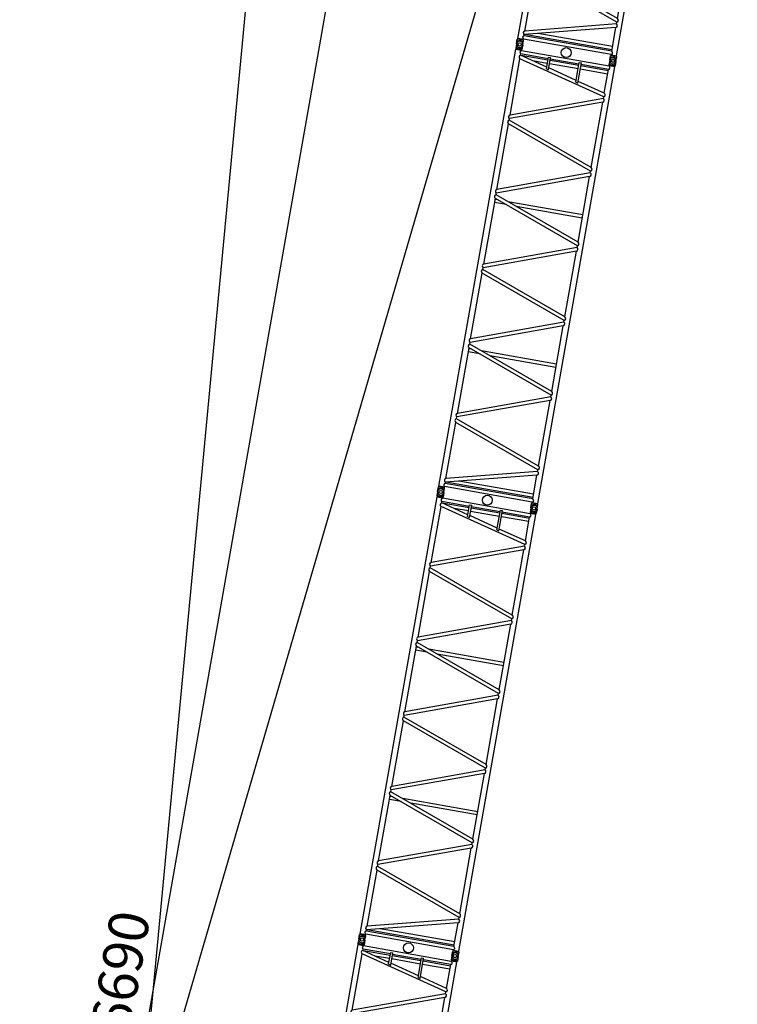
# Model space of a CAD drawing. Units: inches. Extents: x 180108 to 605190, y -10534 to 525424.
# Drawn here: x 554120 to 568560, y 226544 to 246344 of the extents above; entities that cross this region are included whole.
import ezdxf

# ---------------------------------------------------------------- set-up
doc = ezdxf.new("R2010")
doc.units = ezdxf.units.IN
doc.header["$PDMODE"] = 35
doc.header["$PDSIZE"] = 50
doc.layers.add('OG_7150', color=6, linetype='Continuous')
doc.layers.add('OG_文字寸法', color=7, linetype='Continuous', lineweight=5)
doc.styles.get("Standard").update_dxf_attribs({"font": 'arial.ttf', "height": 800})
doc.dimstyles.new('TSUKAMOTO', dxfattribs={"dimtxt": 800, "dimasz": 400, "dimexe": 1.25, "dimexo": 0.625, "dimgap": 200, "dimtad": 1, "dimdec": 0, "dimtxsty": 'Standard', "dimcen": 300, "dimadec": 0, "dimazin": 0, "dimtfac": 1, "dimtdec": 0, "dimtmove": 0, "dimatfit": 3, "dimfxl": 1, "dimarcsym": 0})

# ---------------------------------------------------------------- blocks, each defined once
blk = doc.blocks.new('A$C2C8809F3')
at = {"layer": 'OG_7150', "linetype": 'Continuous'}
for p, q in [((200, 2087), (292, 2087)), ((297, 2084), (302, 2072)), ((297, 1965), (297, 2082)), ((302, 1974), (302, 2072)), ((302, 2072), (311, 2072)), ((311, 1966), (311, 2080)), ((311, 2080), (9229, 2080)), ((9229, 2080), (9229, 1966)), ((9238, 2072), (9229, 2072)), ((9243, 2084), (9238, 2072)), ((9238, 2072), (9238, 1974)), ((9243, 2082), (9243, 1965)), ((9340, 2087), (9248, 2087)), ((200, 1960), (292, 1960)), ((297, 1962), (302, 1974)), ((302, 1974), (311, 1974)), ((311, 1966), (320, 1966)), ((320, 175), (320, 1966)), ((385, 1966), (411, 1966)), ((385, 175), (385, 1966)), ((871, 175), (411, 1966)), ((415, 175), (415, 1954)), ((943, 175), (483, 1966)), ((483, 1966), (1632, 1966)), ((980, 175), (1632, 1966)), ((1054, 175), (1706, 1966)), ((1706, 1966), (1742, 1966)), ((2394, 175), (1742, 1966)), ((2468, 175), (1816, 1966)), ((1816, 1966), (3156, 1966)), ((2504, 175), (3156, 1966)), ((2578, 175), (3230, 1966)), ((3071, 1730), (3071, 1966)), ((3136, 1909), (3136, 1966)), ((3230, 1966), (3266, 1966)), ((3918, 175), (3266, 1966)), ((3992, 175), (3340, 1966)), ((3340, 1966), (4680, 1966)), ((4028, 175), (4680, 1966)), ((4102, 175), (4754, 1966)), ((4754, 1966), (4790, 1966)), ((5442, 175), (4790, 1966)), ((5516, 175), (4864, 1966)), ((4864, 1966), (6204, 1966)), ((5552, 175), (6204, 1966)), ((5626, 175), (6278, 1966)), ((6119, 1730), (6119, 1966)), ((6184, 1909), (6184, 1966)), ((6278, 1966), (6314, 1966)), ((6966, 175), (6314, 1966)), ((7040, 175), (6388, 1966)), ((6388, 1966), (7728, 1966)), ((7076, 175), (7728, 1966)), ((7150, 175), (7802, 1966)), ((7802, 1966), (7834, 1966)), ((8486, 175), (7834, 1966)), ((8560, 175), (7908, 1966)), ((7908, 1966), (9057, 1966)), ((8597, 175), (9057, 1966)), ((8985, 1408), (9129, 1966)), ((9126, 1408), (9126, 1954)), ((9129, 1966), (9155, 1966)), ((9155, 1408), (9155, 1966)), ((9221, 175), (9221, 1966)), ((9221, 1966), (9229, 1966)), ((9238, 1974), (9229, 1974)), ((9243, 1962), (9238, 1974)), ((9340, 1960), (9248, 1960)), ((480, 175), (480, 1701)), ((3136, 175), (3136, 1707)), ((6184, 175), (6184, 1707)), ((9061, 1408), (9061, 1701)), ((3071, 175), (3071, 1529)), ((6119, 175), (6119, 1529)), ((8950, 1408), (8938, 1364)), ((8950, 1408), (9188, 1408)), ((9188, 1408), (9188, 1364)), ((8823, 778), (8974, 1364)), ((8938, 1364), (9188, 1364)), ((9061, 778), (9061, 1364)), ((9126, 778), (9126, 1364)), ((9155, 778), (9155, 1364)), ((8669, 175), (8812, 734)), ((8788, 778), (8776, 734)), ((8776, 734), (9188, 734)), ((8788, 778), (9188, 778)), ((9061, 175), (9061, 734)), ((9126, 175), (9126, 734)), ((9155, 175), (9155, 734)), ((9188, 778), (9188, 734)), ((200, 182), (292, 182)), ((200, 55), (292, 55)), ((297, 179), (302, 167)), ((297, 60), (297, 177)), ((297, 57), (302, 69)), ((302, 69), (302, 167)), ((302, 167), (311, 167)), ((302, 69), (311, 69)), ((311, 175), (320, 175)), ((311, 175), (311, 61)), ((311, 61), (9229, 61)), ((385, 175), (871, 175)), ((943, 175), (980, 175)), ((1054, 175), (2394, 175)), ((2468, 175), (2504, 175)), ((2578, 175), (3918, 175)), ((3992, 175), (4028, 175)), ((4102, 175), (5442, 175)), ((5516, 175), (5552, 175)), ((5626, 175), (6966, 175)), ((7040, 175), (7076, 175)), ((7150, 175), (8486, 175)), ((8560, 175), (8597, 175)), ((8669, 175), (9155, 175)), ((9221, 175), (9229, 175)), ((9229, 61), (9229, 175)), ((9238, 167), (9229, 167)), ((9238, 69), (9229, 69)), ((9243, 179), (9238, 167)), ((9238, 167), (9238, 69)), ((9243, 57), (9238, 69)), ((9243, 177), (9243, 60)), ((9340, 182), (9248, 182)), ((9340, 55), (9248, 55))]:
    blk.add_line(p, q, dxfattribs=at)
for points in [[(260, 2079, -0.044075), (269, 2061, -0.046893), (275, 2042, -0.043869), (277, 2023)], [(260, 1967, 0.044075), (269, 1985, 0.04689), (275, 2004, 0.04387), (277, 2023)], [(9265, 2079, 0.044075), (9256, 2061, 0.04689), (9250, 2042, 0.04387), (9248, 2023)], [(9265, 1967, -0.044075), (9256, 1985, -0.046893), (9250, 2004, -0.043869), (9248, 2023)], [(260, 174, -0.044075), (269, 156, -0.046893), (275, 137, -0.043869), (277, 118)], [(260, 62, 0.044075), (269, 80, 0.04689), (275, 99, 0.04387), (277, 118)], [(9265, 174, 0.044075), (9256, 156, 0.04689), (9250, 137, 0.04387), (9248, 118)], [(9265, 62, -0.044075), (9256, 80, -0.046893), (9250, 99, -0.043869), (9248, 118)]]:
    blk.add_lwpolyline(points, format="xyb", dxfattribs=at)
for centre, radius in [((200, 2023), 33), ((9340, 2023), 33), ((200, 1071), 100), ((9340, 1071), 100), ((200, 118), 33), ((9340, 118), 33)]:
    blk.add_circle(centre, radius, dxfattribs=at)
for centre, radius, start, end in [((200, 2023), 63.5, 90, 269.9999), ((292, 2082), 5, 0, 90), ((352, 1956), 33.9, 16.2603, 163.7397), ((447, 1954), 37.5, 18.555, 161.4451), ((1669, 1952), 39.2, 20.8091, 159.1911), ((1779, 1952), 39.2, 20.8091, 159.1911), ((3193, 1952), 39.2, 20.8091, 159.1911), ((3303, 1952), 39.2, 20.8091, 159.1911), ((4717, 1952), 39.2, 20.8102, 159.1918), ((4827, 1952), 39.2, 20.8102, 159.1918), ((6241, 1952), 39.2, 20.8102, 159.1918), ((6351, 1952), 39.2, 20.8102, 159.1918), ((7765, 1952), 39.2, 20.8102, 159.1918), ((7871, 1952), 39.2, 20.8102, 159.1918), ((9093, 1954), 37.5, 18.5559, 161.4459), ((9188, 1956), 33.9, 16.2603, 163.7396), ((9248, 2082), 5, 90, 180), ((9340, 2023), 63.5, 270, 89.9999), ((292, 1965), 5, 270, 360), ((9248, 1965), 5, 180, 270), ((200, 118), 63.5, 90, 269.9999), ((292, 177), 5, 0, 90), ((292, 60), 5, 270, 360), ((352, 185), 33.9, 196.2603, 343.7397), ((907, 187), 37.5, 198.5549, 341.445), ((1017, 189), 39.2, 200.8089, 339.1909), ((2431, 189), 39.2, 200.8089, 339.1909), ((2541, 189), 39.2, 200.8089, 339.1909), ((3955, 189), 39.2, 200.8089, 339.1909), ((4065, 189), 39.2, 200.8089, 339.1909), ((5479, 189), 39.2, 200.8082, 339.1898), ((5589, 189), 39.2, 200.8082, 339.1898), ((7003, 189), 39.2, 200.8082, 339.1898), ((7113, 189), 39.2, 200.8082, 339.1898), ((8523, 189), 39.2, 200.8082, 339.1898), ((8633, 187), 37.5, 198.5541, 341.4441), ((9188, 185), 33.9, 196.2604, 343.7397), ((9248, 177), 5, 90, 180), ((9248, 60), 5, 180, 270), ((9340, 118), 63.5, 270, 89.9999)]:
    blk.add_arc(centre, radius, start, end, dxfattribs=at)
blk = doc.blocks.new('*D189')
at = {"layer": 'Defpoints', "color": 0, "transparency": 16777216}
for p in [(561921, 255841), (568560, 254671), (556915, 199159)]:
    blk.add_point(p, dxfattribs=at)
at = {"layer": 'OG_文字寸法', "color": 0, "lineweight": -2, "transparency": 16777216}
for p, q in [((568560, 254671), (561920, 255841)), ((552147, 200406), (561852, 255447)), ((556914, 199160), (552076, 200013))]:
    blk.add_line(p, q, dxfattribs=at)
at = {"layer": 'OG_文字寸法', "color": 0, "transparency": 16777216}
for points in [[(561786, 255459), (561918, 255436), (561921, 255841)], [(552081, 200418), (552212, 200395), (552077, 200012)]]:
    blk.add_solid(points, dxfattribs=at)
at = {"layer": 'OG_文字寸法', "color": 0, "transparency": 16777216, "insert": (556200, 226895), "char_height": 800, "attachment_point": 5, "rotation": 80}
blk.add_mtext('56690', dxfattribs=at)
blk = doc.blocks.new('A$C12A946A1')
at = {"layer": 'OG_7150', "linetype": 'Continuous'}
for p, q in [((204, 2087), (296, 2087)), ((301, 2084), (306, 2072)), ((301, 1965), (301, 2082)), ((306, 1974), (306, 2072)), ((306, 2072), (315, 2072)), ((315, 1966), (315, 2080)), ((315, 2080), (6189, 2080)), ((6189, 2080), (6189, 1966)), ((6198, 2072), (6189, 2072)), ((6203, 2084), (6198, 2072)), ((6198, 2072), (6198, 1974)), ((6203, 2082), (6203, 1965)), ((6300, 2087), (6208, 2087)), ((204, 1960), (296, 1960)), ((301, 1963), (306, 1974)), ((306, 1974), (315, 1974)), ((315, 1966), (324, 1966)), ((320, 175), (320, 1966)), ((385, 175), (385, 1966)), ((389, 1966), (411, 1966)), ((871, 175), (411, 1966)), ((415, 175), (415, 1954)), ((943, 175), (483, 1966)), ((483, 1966), (1632, 1966)), ((980, 175), (1632, 1966)), ((1054, 175), (1706, 1966)), ((1706, 1966), (1742, 1966)), ((2394, 175), (1742, 1966)), ((2468, 175), (1816, 1966)), ((1816, 1966), (3156, 1966)), ((2504, 175), (3156, 1966)), ((2578, 175), (3230, 1966)), ((3071, 1730), (3071, 1966)), ((3136, 1909), (3136, 1966)), ((3230, 1966), (3266, 1966)), ((3918, 175), (3266, 1966)), ((3992, 175), (3340, 1966)), ((3340, 1966), (4680, 1966)), ((4028, 175), (4680, 1966)), ((4102, 175), (4754, 1966)), ((4754, 1966), (4794, 1966)), ((5446, 175), (4794, 1966)), ((5520, 175), (4868, 1966)), ((4868, 1966), (6017, 1966)), ((5557, 175), (6017, 1966)), ((5945, 1408), (6089, 1966)), ((6086, 1408), (6086, 1954)), ((6089, 1966), (6116, 1966)), ((6116, 1408), (6116, 1966)), ((6181, 175), (6181, 1966)), ((6181, 1966), (6189, 1966)), ((6198, 1974), (6189, 1974)), ((6203, 1963), (6198, 1974)), ((6300, 1960), (6208, 1960)), ((480, 175), (480, 1701)), ((3136, 175), (3136, 1707)), ((6021, 1408), (6021, 1701)), ((3071, 175), (3071, 1529)), ((5910, 1408), (5898, 1364)), ((5910, 1408), (6148, 1408)), ((6148, 1408), (6148, 1364)), ((5783, 778), (5934, 1364)), ((5898, 1364), (6148, 1364)), ((6021, 778), (6021, 1364)), ((6086, 778), (6086, 1364)), ((6116, 778), (6116, 1364)), ((5629, 175), (5772, 734)), ((5748, 778), (5736, 734)), ((5736, 734), (6148, 734)), ((5748, 778), (6148, 778)), ((6021, 175), (6021, 734)), ((6086, 175), (6086, 734)), ((6116, 175), (6116, 734)), ((6148, 778), (6148, 734)), ((200, 182), (292, 182)), ((200, 55), (292, 55)), ((297, 179), (302, 167)), ((297, 60), (297, 177)), ((297, 58), (302, 69)), ((302, 69), (302, 167)), ((302, 167), (311, 167)), ((302, 69), (311, 69)), ((311, 175), (320, 175)), ((311, 175), (311, 61)), ((311, 61), (6189, 61)), ((385, 175), (871, 175)), ((943, 175), (980, 175)), ((1054, 175), (2394, 175)), ((2468, 175), (2504, 175)), ((2578, 175), (3918, 175)), ((3992, 175), (4028, 175)), ((4102, 175), (5446, 175)), ((5520, 175), (5557, 175)), ((5629, 175), (6116, 175)), ((6181, 175), (6189, 175)), ((6189, 61), (6189, 175)), ((6198, 167), (6189, 167)), ((6198, 69), (6189, 69)), ((6203, 179), (6198, 167)), ((6198, 167), (6198, 69)), ((6203, 58), (6198, 69)), ((6203, 177), (6203, 60)), ((6300, 182), (6208, 182)), ((6300, 55), (6208, 55))]:
    blk.add_line(p, q, dxfattribs=at)
for points in [[(264, 2079, -0.044061), (273, 2061, -0.046974), (279, 2043, -0.043816), (281, 2023)], [(264, 1967, 0.044061), (273, 1985, 0.046974), (279, 2004, 0.043816), (281, 2023)], [(6225, 2079, 0.044061), (6216, 2061, 0.046972), (6210, 2043, 0.043817), (6208, 2023)], [(6225, 1967, -0.044061), (6216, 1985, -0.046974), (6210, 2004, -0.043816), (6208, 2023)], [(260, 174, -0.044061), (269, 156, -0.046974), (275, 138, -0.043816), (277, 118)], [(260, 62, 0.044061), (269, 80, 0.046974), (275, 99, 0.043816), (277, 118)], [(6225, 174, 0.044061), (6216, 156, 0.046972), (6210, 138, 0.043817), (6208, 118)], [(6225, 62, -0.044061), (6216, 80, -0.046974), (6210, 99, -0.043816), (6208, 118)]]:
    blk.add_lwpolyline(points, format="xyb", dxfattribs=at)
for centre, radius in [((204, 2023), 33), ((6300, 2023), 33), ((200, 1071), 100), ((6300, 1071), 100), ((200, 118), 33), ((6300, 118), 33)]:
    blk.add_circle(centre, radius, dxfattribs=at)
for centre, radius, start, end in [((204, 2023), 63.5, 90, 269.9999), ((296, 2082), 5, 0, 90), ((356, 1956), 33.9, 16.2603, 163.7397), ((447, 1954), 37.5, 18.555, 161.4451), ((1669, 1952), 39.2, 20.8091, 159.1911), ((1779, 1952), 39.2, 20.8091, 159.1911), ((3193, 1952), 39.2, 20.8091, 159.1911), ((3303, 1952), 39.2, 20.8091, 159.1911), ((4717, 1952), 39.2, 20.8102, 159.1918), ((4831, 1952), 39.2, 20.8102, 159.1918), ((6053, 1954), 37.5, 18.5559, 161.4459), ((6148, 1956), 33.9, 16.2603, 163.7396), ((6208, 2082), 5, 90, 180), ((6300, 2023), 63.5, 270, 89.9999), ((296, 1965), 5, 270, 0), ((6208, 1965), 5, 180, 270), ((200, 118), 63.5, 90, 269.9999), ((292, 177), 5, 0, 90), ((292, 60), 5, 270, 0), ((352, 185), 33.9, 196.2603, 343.7397), ((907, 187), 37.5, 198.5549, 341.445), ((1017, 189), 39.2, 200.8089, 339.1909), ((2431, 189), 39.2, 200.8089, 339.1909), ((2541, 189), 39.2, 200.8089, 339.1909), ((3955, 189), 39.2, 200.8089, 339.1909), ((4065, 189), 39.2, 200.8089, 339.1909), ((5483, 189), 39.2, 200.8082, 339.1898), ((5593, 187), 37.5, 198.5541, 341.4441), ((6148, 185), 33.9, 196.2604, 343.7397), ((6208, 177), 5, 90, 180), ((6208, 60), 5, 180, 270), ((6300, 118), 63.5, 270, 89.9999)]:
    blk.add_arc(centre, radius, start, end, dxfattribs=at)

msp = doc.modelspace()

# ---------------------------------------------------------------- linework, layer by layer
at = {"layer": 'OG_7150'}
for p, q in [((559732.3, 257892.8), (554310.9, 200409.5)), ((551014.9, 204369.5), (566094.5, 256120.8))]:
    msp.add_line(p, q, dxfattribs=at)

# ---------------------------------------------------------------- block references
at = {"layer": 'OG_7150', "rotation": 80}
for name, p in [('A$C2C8809F3', (566137.5, 245298.9)), ('A$C2C8809F3', (564550.4, 236297.8)), ('A$C2C8809F3', (562963.3, 227296.6)), ('A$C12A946A1', (561904.1, 221289.3))]:
    msp.add_blockref(name, p, dxfattribs=at)

# ---------------------------------------------------------------- dimensions: what is measured, and where the dimension line sits
at = {"layer": 'OG_文字寸法'}
dim = msp.add_linear_dim(base=(561921.5, 255841.2), p1=(556914.8, 199159.5), p2=(568560.2, 254670.6), angle=80, dimstyle='TSUKAMOTO', dxfattribs=at)
dim.commit()
dim.dimension.update_dxf_attribs({"geometry": '*D189', "text_midpoint": (556798.9, 226789.5), "dimtype": 160})

doc.saveas('drawing.dxf')
